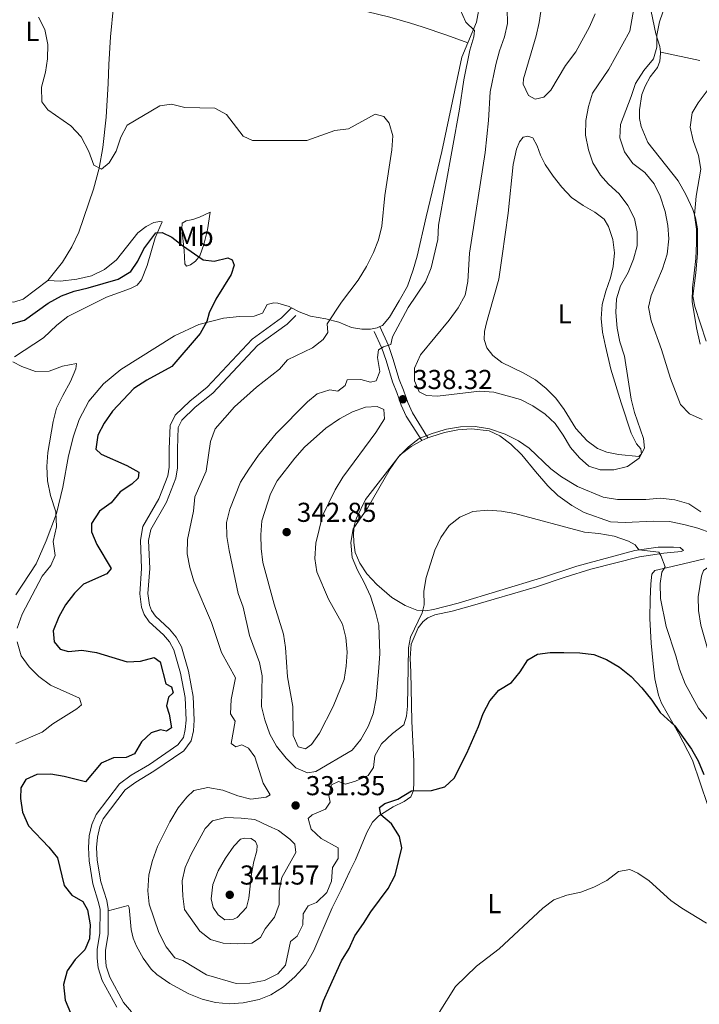
# Model space of a CAD drawing. Units: metres. Extents: x 625113 to 629621, y 653017 to 656067.
# Drawn here: x 628033 to 628282, y 654684 to 655045 of the extents above; entities that cross this region are included whole.
import ezdxf
from ezdxf.enums import TextEntityAlignment as Align

# ---------------------------------------------------------------- set-up
doc = ezdxf.new("R2010")
doc.units = ezdxf.units.M
doc.header["$MEASUREMENT"] = 0
doc.linetypes.add('DGN Style 3', pattern=[83.5149, 59.6535, -23.8614])
for name, color, linetype, lineweight in [('Carátula', 7, 'Continuous', 0), ('Elementos auxiliares', 7, 'Continuous', 0), ('Entidades rústicas y varios', 7, 'Continuous', 0), ('Relieve y altimetría', 7, 'Continuous', 0), ('Textos de rotulación', 7, 'Continuous', 0), ('Viales y ferrocarril', 7, 'Continuous', 0)]:
    doc.layers.add(name, color=color, linetype=linetype, lineweight=lineweight)
doc.styles.add('Style-arial', font='arial.shx', dxfattribs={"bigfont": 'arialbig.shx'})
doc.styles.add('Style-Arial Narrow', font='txt')

# ---------------------------------------------------------------- blocks, each defined once
blk = doc.blocks.new('5PATER_3')
at = {"layer": 'Relieve y altimetría', "linetype": 'Continuous', "lineweight": 0}
h = blk.add_hatch(color=250, dxfattribs=at)
edge = h.paths.add_edge_path(flags=16)
edge.add_ellipse((0, 0), major_axis=(-1.1, -1.11), ratio=0.999422, start_angle=0, end_angle=360)
blk = doc.blocks.new('5PATER_4')
at = {"layer": 'Relieve y altimetría', "linetype": 'Continuous', "lineweight": 0}
h = blk.add_hatch(color=250, dxfattribs=at)
edge = h.paths.add_edge_path(flags=16)
edge.add_ellipse((0, 0), major_axis=(-1.1, -1.11), ratio=0.999422, start_angle=0, end_angle=360)
blk = doc.blocks.new('5PATER_17')
at = {"layer": 'Relieve y altimetría', "linetype": 'Continuous', "lineweight": 0}
h = blk.add_hatch(color=250, dxfattribs=at)
edge = h.paths.add_edge_path(flags=16)
edge.add_ellipse((0, 0), major_axis=(-1.1, -1.11), ratio=0.999422, start_angle=0, end_angle=360)
blk = doc.blocks.new('5PATER_18')
at = {"layer": 'Relieve y altimetría', "linetype": 'Continuous', "lineweight": 0}
h = blk.add_hatch(color=250, dxfattribs=at)
edge = h.paths.add_edge_path(flags=16)
edge.add_ellipse((0, 0), major_axis=(-1.1, -1.11), ratio=0.999422, start_angle=0, end_angle=360)

msp = doc.modelspace()

# ---------------------------------------------------------------- linework, layer by layer
at = {"layer": 'Carátula', "color": 7, "linetype": 'Continuous', "lineweight": 0}
msp.add_3dface([(625166.256, 653016.924), (629620.528, 653097.117), (629567.065, 656066.648), (625112.793, 655986.455)], dxfattribs=at)
at = {"layer": 'Elementos auxiliares', "color": 250, "linetype": 'Continuous', "lineweight": 0}
msp.add_3dface([(626018.93, 653426.33), (625977.8, 655739.45), (629426.49, 655801.59), (629468.77, 653488.44)], dxfattribs=at)
at = {"layer": 'Entidades rústicas y varios', "color": 92, "linetype": 'Continuous', "lineweight": 0, "extrusion": (0.185404, -0.040042, 0.981846), "elevation": 90583.091, "flags": 128}
msp.add_lwpolyline([(772900.774, -467127.068), (772900.774, -467141.903)], dxfattribs=at)
at = {"layer": 'Entidades rústicas y varios', "color": 92, "linetype": 'Continuous', "lineweight": 0, "elevation": 334.784, "flags": 128}
msp.add_lwpolyline([(628180.231, 654890.596), (628182.458, 654891.499)], dxfattribs=at)
at = {"layer": 'Entidades rústicas y varios', "color": 92, "linetype": 'Continuous', "lineweight": 0}
for points in [[(628070.652, 655073.118, 334.923), (628069.581, 655068.802, 334.539), (628068.514, 655060.464, 333.644), (628067.262, 655049.614, 332.877), (628066.208, 655038.394, 331.726), (628065.564, 655028.344, 331.471), (628065.278, 655021.308, 330.831), (628064.585, 655009.046, 330.831), (628063.397, 654997.827, 330.32), (628062.035, 654990.363, 330.064), (628059.934, 654982.636, 329.553), (628054.522, 654966.823, 328.019), (628052.037, 654961.546, 327.635), (628048.51, 654955.874, 327.124), (628043.233, 654949.109, 326.613)], [(628128.158, 655058.351, 334.156), (628134.01, 655056.665, 333.9), (628139.286, 655054.012, 333.388), (628150.019, 655050.514, 332.621), (628160.019, 655047.726, 332.493), (628168.517, 655045.62, 332.11), (628176.042, 655043.419, 332.11), (628180.356, 655042.081, 332.237), (628189.416, 655038.998, 333.132), (628197.103, 655036.203, 334.806)], [(628197.103, 655036.203, 334.805), (628200.311, 655043.813, 335.562), (628201.672, 655051.11, 335.818)], [(628264.286, 655047.742, 336.212), (628266.036, 655039.584, 335.317), (628267.509, 655034.848, 334.678), (628267.693, 655032.972, 334.49)], [(628164.854, 654932.281, 332.941), (628165.881, 654932.726, 333.133), (628168.417, 654935.69, 333.133), (628171.98, 654941.663, 333.517), (628174.969, 654947.105, 333.389), (628177.124, 654953.021, 333.133), (628178.501, 654958.105, 333.133), (628181.791, 654972.493, 333.389), (628187.563, 654996.415, 333.261), (628194.888, 655030.949, 334.284), (628197.103, 655036.203, 334.805)], [(628267.693, 655032.972, 334.49), (628267.759, 655032.299, 334.422), (628267.47, 655029.519, 333.91), (628266.582, 655027.247, 333.783), (628263.875, 655023.714, 333.91), (628262.04, 655020.342, 333.655), (628260.912, 655017.267, 333.399), (628260.067, 655011.676, 333.015), (628260.043, 655008.492, 332.888), (628260.592, 655005.572, 332.76), (628263.029, 654999.723, 332.504), (628274.154, 654985.665, 331.865), (628277, 654980.717, 331.226), (628279.573, 654975.168, 330.714), (628280.59, 654972.078, 330.714), (628281.265, 654968.151, 330.459), (628281.231, 654959.002, 329.947), (628280.677, 654951.934, 329.691), (628279.509, 654943.463, 329.947), (628280.251, 654939.603, 329.691), (628284.415, 654926.971, 329.18)], [(628020.358, 655029.111, 327.38), (628019.132, 655026.439, 327.508), (628013.17, 655017.869, 327.38), (628010.314, 655012.36, 327.38), (628008.335, 655007.548, 327.252), (628007.26, 655002.662, 327.124), (628006.877, 654996.163, 326.741), (628007.519, 654992.204, 326.485), (628010.001, 654987.862, 326.357), (628018.093, 654980.798, 326.357), (628019.657, 654979.178, 326.485), (628021.678, 654976.046, 326.613), (628022.351, 654971.885, 326.741), (628022.501, 654951.138, 326.868), (628023.528, 654944.963, 326.741), (628025.287, 654942.537, 326.741), (628027.09, 654941.552, 326.741), (628030.741, 654941.257, 326.613), (628034.134, 654942.338, 326.613), (628043.233, 654949.109, 326.613)], [(628211.862, 654973.821, 344.65), (628213.735, 654991.705, 344.65), (628214.916, 654997.327, 344.65), (628216.008, 655000, 344.65), (628217.327, 655001.633, 344.65), (628219.14, 655002.089, 344.65), (628220.912, 655001.372, 344.778), (628222.533, 654998.478, 344.65), (628223.748, 654995.05, 344.65), (628225.432, 654991.686, 344.778), (628228.317, 654987.409, 344.65), (628231.572, 654983.363, 344.65), (628235.097, 654979.583, 344.65), (628239.332, 654976.67, 344.138), (628243.637, 654974.192, 343.883), (628247.037, 654971.653, 343.371), (628248.593, 654968.994, 343.371), (628250.234, 654964.223, 343.371), (628250.834, 654959.258, 343.243), (628250.328, 654954.234, 342.988), (628249.36, 654950.119, 342.732), (628247.614, 654945.205, 342.604), (628246.305, 654940.355, 342.604), (628245.966, 654935.296, 342.604), (628246.499, 654930.198, 342.604), (628247.501, 654925.096, 342.604), (628249.55, 654916.702, 342.093), (628253.314, 654904.307, 341.709), (628256.987, 654893.287, 340.559), (628258.936, 654889.385, 340.303), (628260.464, 654887.531, 340.303), (628260.718, 654885.618, 340.175), (628259.706, 654884.654, 340.303), (628252.304, 654885.412, 341.198), (628248.054, 654886.281, 341.454), (628244.678, 654887.579, 341.709), (628240.811, 654890.423, 341.965), (628236.722, 654894.91, 342.093), (628232.416, 654901.913, 342.86), (628229.363, 654906.092, 342.732), (628225.769, 654909.57, 342.732), (628221.905, 654912.816, 342.86), (628217.399, 654915.396, 343.243), (628209.584, 654919.14, 344.138), (628206.251, 654921.645, 344.138), (628204.093, 654924.509, 344.138), (628203.11, 654927.533, 344.011), (628203.165, 654930.482, 343.883), (628203.892, 654933.694, 343.883), (628204.853, 654936.704, 344.266), (628208.467, 654949.614, 344.65), (628209.737, 654958.252, 344.905), (628211.862, 654973.821, 344.65)], [(628043.233, 654949.109, 326.613), (628047.856, 654948.874, 326.613), (628053.794, 654949.668, 326.357), (628059.132, 654950.903, 326.357), (628064.009, 654953.18, 326.357), (628068.324, 654956.701, 326.485), (628076.173, 654966.597, 326.613), (628079.173, 654968.955, 326.357), (628082.032, 654970.409, 325.973), (628084.18, 654970.829, 325.59), (628085.05, 654970.621, 325.206), (628082.494, 654964.775, 324.567), (628079.571, 654954.641, 323.672), (628077.555, 654949.461, 323.289), (628075.898, 654947.395, 323.161), (628073.476, 654946.206, 323.033), (628064.739, 654943.119, 322.905), (628050.577, 654935.95, 322.266), (628046.498, 654932.83, 322.01), (628041.571, 654928.207, 321.754), (628030.962, 654921.179, 320.604)], [(628102.737, 654974.194, 326.868), (628101.717, 654967.7, 326.228), (628100.405, 654962.347, 325.717), (628098.833, 654958.202, 325.078), (628097.344, 654956.269, 324.694), (628095.457, 654954.876, 324.183), (628094.012, 654954.45, 324.055), (628093.348, 654955.26, 324.183), (628093.116, 654960.155, 324.438), (628092.268, 654968.004, 325.333), (628092.451, 654970.147, 325.717), (628093.832, 654970.975, 325.973), (628096.382, 654971.459, 326.484), (628098.802, 654972.346, 326.74), (628102.737, 654974.194, 326.868)], [(628132.509, 654939.141, 328.048), (628131.678, 654939.579, 328.019), (628127.532, 654940.85, 327.38), (628125.991, 654940.995, 327.124), (628123.573, 654940.409, 326.869), (628121.841, 654937.204, 326.741), (628118.783, 654936.154, 326.741), (628113.452, 654935.925, 326.357), (628107.549, 654935.332, 325.59), (628098.483, 654933.019, 324.439), (628089.638, 654928.894, 323.672), (628069.974, 654916.537, 321.882), (628063.602, 654911.355, 321.627), (628058.159, 654904.926, 321.755), (628054.725, 654898.282, 321.755), (628052.568, 654892.097, 321.627), (628050.739, 654884.938, 321.243), (628048.711, 654873.457, 320.476), (628046.361, 654863.788, 319.709), (628042.635, 654853.828, 319.326), (628038.92, 654845.342, 318.814), (628031.43, 654834.035, 318.175)], [(628132.509, 654939.141, 328.048), (628135.351, 654937.642, 328.147), (628139.395, 654936.104, 328.914), (628145.019, 654935.158, 329.809), (628149.802, 654933.916, 330.832), (628154.447, 654932.005, 331.727), (628158.229, 654931.307, 332.238), (628161.38, 654931.318, 332.622), (628163.83, 654931.836, 332.75), (628164.854, 654932.281, 332.941)], [(628182.458, 654891.499, 334.784), (628183.559, 654891.946, 334.784), (628188.497, 654893.485, 335.04), (628193.431, 654894.488, 334.912), (628198.461, 654894.853, 334.784), (628204.924, 654894.035, 334.656), (628208.832, 654892.23, 334.145), (628212.865, 654889.15, 333.761), (628216.926, 654885.333, 333.122), (628221.942, 654879.23, 332.483), (628226.36, 654873.902, 332.355), (628230.089, 654870.456, 331.971), (628235.256, 654866.732, 331.204), (628239.729, 654864.152, 330.821), (628249.424, 654860.796, 330.693), (628254.717, 654860.456, 330.693), (628265.177, 654860.949, 330.821), (628271.042, 654860.872, 331.971), (628276.263, 654859.795, 332.355), (628281.347, 654858.451, 332.994), (628286.161, 654856.773, 333.25)], [(628065.35, 654718.262, 325.835), (628072.57, 654720.253, 327.241), (628073, 654719.513, 327.241), (628073.712, 654711.397, 326.857), (628074.459, 654708.241, 326.857), (628075.645, 654705.316, 326.857), (628078.126, 654700.907, 326.857), (628081.045, 654696.83, 326.857), (628083.176, 654694.904, 326.729), (628087.945, 654691.618, 326.602), (628094.855, 654687.848, 326.602), (628099.734, 654685.868, 326.602), (628104.618, 654684.626, 326.729), (628109.81, 654684.185, 326.729), (628114.807, 654684.584, 326.857), (628120.58, 654685.782, 327.624), (628124.849, 654687.527, 327.624), (628129.596, 654690.408, 327.369), (628133.678, 654694.032, 326.985), (628137.733, 654698.493, 326.985), (628140.653, 654703.7, 326.985), (628147.438, 654719.369, 326.857), (628150.737, 654725.914, 327.113), (628153.837, 654732.796, 327.624), (628155.979, 654736.903, 327.624), (628160.108, 654746.927, 326.602), (628162.113, 654750.733, 325.835), (628164.543, 654752.994, 325.195), (628169.695, 654756.375, 325.067), (628173.732, 654758.323, 325.067), (628176.157, 654760.015, 325.195), (628177.179, 654762.286, 325.323), (628177.37, 654765.402, 325.707), (628177.358, 654772.909, 327.369), (628176.595, 654787.763, 328.775), (628176.19, 654805.697, 329.798), (628176.026, 654810.759, 329.798), (628176.332, 654815.918, 329.798), (628178.89, 654821.965, 329.414), (628180.717, 654824.231, 329.286), (628182.436, 654825.559, 329.159), (628185.024, 654826.68, 328.903), (628191.301, 654827.974, 328.008), (628198.018, 654829.836, 327.369), (628222.302, 654836.931, 326.857), (628232.752, 654840.507, 327.113), (628242.158, 654843.421, 327.624), (628259.987, 654847.882, 328.775), (628268.879, 654849.225, 330.181), (628275.251, 654849.882, 331.843), (628276.092, 654850.211, 331.971), (628274.96, 654851.292, 331.971), (628272.481, 654851.477, 331.843), (628266.884, 654851.418, 330.821), (628258.295, 654850.274, 330.054), (628237.038, 654844.498, 328.519), (628224.069, 654840.202, 327.88), (628193.501, 654830.908, 328.519), (628184.536, 654828.627, 329.414), (628181.718, 654828.212, 330.309), (628178.435, 654828.437, 330.693), (628174.123, 654830.078, 331.076), (628169.218, 654832.996, 332.099), (628163.723, 654837.762, 333.25), (628160.031, 654841.677, 334.017), (628157.513, 654845.617, 334.528), (628155.799, 654849.551, 334.912), (628155.289, 654853.14, 335.295), (628155.146, 654856.493, 335.423), (628155.434, 654859.306, 335.423), (628156.293, 654862.115, 335.423), (628159.594, 654868.895, 335.167), (628172.349, 654885.291, 334.784), (628176.293, 654888.379, 334.784), (628180.231, 654890.596, 334.784)], [(628283.846, 654847.238, 333.633), (628278.238, 654845.805, 332.738), (628270.383, 654844.086, 331.204), (628265.682, 654842.914, 329.542), (628264.566, 654841.581, 329.414), (628264.171, 654837.998, 328.647), (628263.895, 654832.369, 328.519), (628263.844, 654825.365, 327.497), (628264.246, 654816.246, 327.113), (628264.996, 654808.733, 325.962), (628265.626, 654803.265, 325.579), (628266.922, 654797.223, 325.195), (628268.074, 654794.365, 325.067), (628274.294, 654783.293, 324.556), (628279.484, 654773.435, 324.428), (628287.814, 654748.505, 324.172)]]:
    msp.add_polyline3d(points, dxfattribs=at)
at = {"layer": 'Relieve y altimetría', "color": 30, "linetype": 'Continuous', "lineweight": 0, "flags": 128}
for points, elevation in [([(628225.702, 655060.035), (628223.202, 655043.63), (628222.095, 655038.753), (628217.487, 655022.993), (628217.439, 655021.049), (628219.352, 655016.912), (628221.823, 655015.654), (628224.979, 655016.301), (628227.477, 655018.83), (628232.925, 655027.891), (628236.696, 655032.873), (628241.691, 655042.053), (628243.804, 655046.864)], 345), ([(628269.431, 654974.486), (628267.625, 654980.079), (628265.396, 654984.552), (628261.957, 654988.701), (628257.591, 654992.051), (628254.538, 654996.263), (628252.833, 655001.37), (628253.036, 655006.261), (628257, 655016.622), (628258.512, 655021.388), (628261.659, 655026.061), (628265.145, 655030.405), (628266.315, 655034.585), (628266.414, 655039.009), (628267.384, 655043.913), (628270.773, 655053.945)], 335), ([(628254.511, 654921.387), (628252.782, 654926.644), (628251.808, 654931.69), (628251.383, 654937.448), (628251.554, 654942.475), (628253.108, 654947.226), (628255.815, 654952.129), (628257.861, 654957.008), (628259.103, 654961.858), (628259.107, 654966.986), (628258.233, 654971.904), (628255.725, 654976.65), (628252.564, 654980.902), (628248.618, 654984.413), (628245.753, 654987.797), (628242.904, 654992.309), (628241.319, 654997.049), (628240.223, 655002.421), (628240.303, 655007.812), (628241.279, 655012.967), (628242.782, 655017.735), (628248.752, 655026.586), (628256.462, 655040.539), (628258.315, 655050.916)], 340), ([(628211.544, 655048.644), (628211.605, 655043.281), (628210.529, 655038.398), (628208.728, 655033.245), (628207.409, 655028.244), (628205.294, 655018.238), (628204.704, 655007.834), (628203.45, 654996.084), (628197.704, 654959.198), (628197.137, 654948.739), (628196.109, 654943.849), (628193.526, 654939.116), (628190.284, 654934.59), (628179.814, 654921.986), (628177.6, 654917.042), (628177.533, 654912.45), (628179.313, 654908.382), (628181.917, 654906.989), (628185.97, 654906.758), (628201.402, 654908.656), (628206.593, 654908.216), (628216.427, 654905.563), (628220.902, 654903.285), (628225.471, 654900.201), (628229.133, 654896.789), (628232.084, 654892.511), (628234.699, 654887.967), (628238.052, 654884.259), (628241.453, 654881.181), (628245.599, 654879.81), (628250.6, 654879.814), (628255.627, 654881.082), (628259.875, 654884.13), (628261.845, 654887.735), (628261.535, 654891.223), (628258.201, 654900.755), (628256.918, 654905.634), (628254.511, 654921.387)], 340), ([(628194.114, 655048.686), (628196.324, 655043.843), (628199.553, 655040.77), (628199.267, 655038.392), (628197.823, 655033.603), (628195.641, 655022.673), (628194.045, 655011.886), (628186.327, 654969.377), (628186.121, 654964.15), (628183.7, 654953.752)], 335), ([(628039.731, 655045.629), (628042.035, 655041.124), (628043.202, 655035.652), (628043.063, 655030.391), (628042.289, 655025.436), (628040.909, 655020.017), (628041.003, 655014.62), (628043.16, 655011.722), (628051.58, 655005.79), (628055.456, 655001.78), (628058.164, 654996.396), (628060.038, 654991.422), (628062.909, 654989.96), (628065.674, 654992.252), (628068.18, 654996.581), (628069.898, 655001.67), (628072.221, 655006.107), (628084.227, 655013.097), (628088.555, 655013.702), (628093.433, 655012.578), (628104.364, 655012.245), (628108.704, 655009.935), (628114.712, 655001.981), (628118.153, 655000.481), (628138.061, 655000.476)], 330), ([(628282.25, 654925.888), (628280.895, 654931.768), (628279.315, 654941.444), (628279.385, 654946.445), (628280.642, 654957.203), (628280.945, 654962.877), (628280.88, 654967.974), (628280.111, 654973.08), (628280.773, 654980.03), (628282.451, 654989.978), (628281.632, 654994.905), (628279.675, 655000.408), (628278.582, 655005.288), (628279.276, 655010.604), (628281.505, 655014.262), (628288.126, 655022.989)], 330), ([(628138.061, 655000.476), (628148.378, 655004.114), (628153.35, 655004.772), (628163.101, 655010.039), (628166.38, 655009.244), (628168.272, 655006.817), (628169.579, 655002.149), (628169.239, 654996.99), (628166.738, 654980.351), (628165.549, 654969.098), (628164.339, 654964.046), (628162.575, 654959.367), (628159.937, 654954.353), (628156.858, 654949.32), (628150.802, 654941.194), (628145.613, 654933.248), (628145.758, 654930.13), (628144.13, 654927.595), (628140.183, 654924.523), (628131.071, 654920.049), (628128.063, 654916.686), (628119.648, 654910.122), (628111.647, 654902.874), (628104.476, 654894.839), (628102.74, 654890.145), (628101.211, 654879.278), (628097.053, 654869.857), (628096.613, 654864.665), (628094.392, 654854.258), (628094.253, 654848.997), (628095.177, 654844.084), (628096.687, 654839.001), (628103.165, 654823.919), (628106.791, 654812.842), (628111.919, 654803.655), (628110.318, 654795.623), (628110.079, 654790.429), (628111.835, 654787.702), (628110.401, 654779.534), (628112.068, 654778.349), (628114.286, 654779.104), (628116.757, 654777.812), (628119.08, 654774.712), (628122.059, 654765.004), (628124.72, 654760.751), (628123.194, 654759.834), (628117.626, 654759.204), (628112.767, 654760.372), (628107.36, 654762.464), (628101.837, 654763.409), (628096.701, 654762.274), (628094.069, 654759.88), (628090.974, 654755.951), (628087.869, 654750.842), (628083.351, 654741.782), (628081.499, 654736.745), (628080.186, 654731.426), (628079.775, 654725.597), (628080.365, 654720.634), (628083.861, 654710.318), (628086.562, 654705.036), (628089.75, 654700.991), (628092.693, 654700.098), (628101.373, 654694.744), (628112.237, 654691.643), (628117.236, 654691.733), (628122.568, 654692.74), (628127.513, 654695.15), (628130.251, 654698.348), (628132.058, 654707.049), (628134.518, 654708.975), (628136.694, 654713.115), (628136.79, 654717.136), (628138.555, 654720.106), (628141.614, 654721.323), (628145.428, 654725.016), (628147.101, 654729.159), (628147.506, 654734.15), (628149.608, 654737.453), (628149.569, 654741.274), (628143.361, 654744.805), (628139.708, 654748.207), (628138.554, 654752.046), (628140.005, 654753.376), (628144.914, 654755.519), (628146.609, 654758.087), (628146.123, 654760.47), (628147.192, 654764.451), (628149.646, 654765.572), (628152.287, 654764.615), (628155.948, 654765.694), (628160.622, 654767.771), (628162.521, 654770.74), (628162.988, 654775.06), (628165.513, 654779.375), (628169.45, 654783.224), (628173.628, 654786.344), (628174.624, 654789.554), (628174.986, 654793.238), (628175.343, 654814.585), (628176.042, 654818.501)], 330), ([(628282.945, 654898.222), (628278.369, 654900.3), (628275.042, 654903.743), (628271.356, 654913.273), (628268.115, 654923.932), (628264.321, 654934.332), (628263.279, 654939.399), (628264.308, 654943.705), (628268.483, 654953.402), (628270.184, 654958.778), (628270.727, 654964.371), (628270.358, 654969.356), (628269.431, 654974.486)], 335), ([(628183.7, 654953.752), (628181.529, 654948.706), (628175.214, 654939.295), (628169.503, 654928.477), (628168.88, 654925.733), (628166.192, 654924.815), (628164.341, 654923.722), (628163.952, 654920.977), (628164.853, 654915.842), (628163.52, 654912.366), (628161.438, 654911.879), (628157.927, 654912.944), (628152.923, 654912.776), (628152.146, 654910.74), (628149.45, 654908.682), (628146.537, 654909.072), (628141.868, 654907.665), (628138.361, 654904.775), (628126.881, 654893.162), (628120.381, 654885.204), (628116.831, 654880.098), (628113.779, 654875.327), (628109.919, 654865.401), (628108.69, 654860.552), (628108.841, 654855.417), (628109.606, 654850.241), (628112.933, 654834.518), (628114.717, 654829.504), (628117.122, 654819.164), (628120.769, 654809.183), (628121.778, 654804.279), (628121.455, 654793.09), (628122.694, 654788.249), (628124.532, 654782.979), (628126.987, 654778.623), (628130.534, 654774.221), (628134.06, 654770.576), (628138.403, 654768.768), (628141.424, 654769.349), (628154.753, 654777.06), (628157.899, 654781.026), (628160.548, 654785.832), (628162.462, 654790.453), (628163.505, 654796.002), (628164.526, 654807.22), (628164.833, 654812.58), (628164.473, 654822.906), (628163.291, 654827.762), (628161.434, 654833.485), (628159.158, 654838.563), (628156.61, 654843.006), (628154.729, 654847.633), (628154.239, 654853.245), (628155.139, 654858.164), (628160.386, 654865.774), (628168.676, 654880.147), (628171.662, 654884.589), (628175.308, 654888.249), (628179.282, 654891.282), (628184.054, 654893.124), (628189.225, 654894.647), (628194.436, 654895.503), (628199.834, 654895.692), (628204.984, 654894.81), (628210.735, 654892.883), (628215.711, 654890.4), (628219.545, 654887.724), (628227.467, 654880.192), (628231.46, 654877.187), (628237.318, 654873.654), (628246.713, 654869.766), (628251.896, 654868.989), (628262.286, 654868.913), (628267.685, 654869.41), (628273.01, 654868.767), (628278.094, 654867.389), (628282.429, 654864.375)], 335), ([(628030.326, 654919.407), (628033.698, 654917.606), (628038.645, 654915.86), (628043.64, 654915.991), (628048.547, 654917.799), (628053.648, 654918.8), (628053.466, 654916.791), (628051.514, 654912.188), (628048.636, 654907.073), (628046.423, 654902.364), (628045.123, 654897.534), (628043.153, 654886.132), (628042.814, 654881.041), (628043.111, 654875.776), (628044.211, 654870.406), (628046.145, 654864.459), (628046.372, 654858.894), (628045.16, 654853.507), (628045.86, 654848.407), (628044.325, 654844.765), (628041.163, 654840.883), (628033.771, 654826.945), (628031.957, 654821.831)], 320), ([(628163.384, 654893.484), (628166.604, 654898.454), (628166.261, 654901.875), (628163.822, 654902.965), (628159.564, 654902.728), (628154.852, 654901.059), (628150.073, 654898.545), (628145.029, 654895.059), (628137.303, 654888.111), (628133.687, 654884.049), (628127.259, 654875.769), (628124.752, 654870.96), (628121.593, 654861.172), (628121.214, 654855.987), (628121.334, 654850.988), (628121.959, 654845.896), (628126.146, 654830.604), (628129.595, 654819.628), (628130.254, 654814.671), (628131.038, 654803.982), (628132.987, 654793.125), (628133.043, 654782.433), (628134.89, 654778.365), (628137.599, 654777.607), (628139.79, 654779.234), (628142.694, 654783.305), (628147.801, 654793.05), (628151.761, 654802.942), (628152.556, 654807.878), (628152.909, 654812.987), (628152.377, 654818.422), (628151.149, 654823.269), (628146.078, 654832.411), (628141.794, 654842.43), (628141.061, 654847.376), (628141.402, 654852.889), (628143.89, 654862.945), (628148.483, 654872.444), (628151.265, 654877.083), (628163.384, 654893.484)], 340), ([(628176.042, 654818.501), (628180.397, 654827.384), (628181.157, 654830.395), (628180.917, 654835.39), (628181.886, 654840.364), (628184.952, 654850.395), (628187.258, 654854.966), (628190.284, 654859.386), (628194.188, 654862.502), (628198.951, 654864.596), (628204.436, 654865.047), (628209.427, 654864.676), (628214.351, 654863.812), (628239.803, 654856.912), (628245.162, 654856.504), (628250.752, 654855.491), (628256.034, 654853.643), (628258.47, 654852.284), (628259.731, 654850.498), (628267.064, 654849.607), (628267.86, 654848.461), (628269.371, 654844.227), (628268.184, 654842.326), (628267.583, 654838.107), (628267.745, 654832.643), (628269.78, 654822.421), (628273.356, 654811.688), (628274.66, 654806.751), (628276.699, 654801.408), (628281.609, 654792.514), (628288.17, 654784.264)], 330), ([(628281.539, 654833.327), (628281.678, 654828.328), (628282.542, 654822.957), (628286.951, 654807.039), (628291.513, 654797.4), (628294.961, 654791.979), (628298.159, 654788.014), (628300.935, 654787.541), (628304.107, 654789.073), (628307.44, 654792.582), (628314.031, 654801.578), (628316.14, 654806.31), (628316.373, 654811.134), (628314.507, 654814.512), (628303.179, 654827.135), (628295.436, 654834.649), (628291.837, 654838.753), (628288.679, 654843.221), (628285.441, 654844.271), (628283.512, 654842.889), (628282.68, 654840.855), (628281.539, 654833.327)], 335), ([(628032.007, 654816.829), (628033.425, 654811.698), (628036.393, 654807.674), (628039.868, 654804.045), (628044.184, 654800.86), (628054.761, 654796.191), (628055.547, 654793.706), (628053.793, 654792.21), (628045.006, 654786.744), (628041.075, 654783.651), (628031.446, 654779.504)], 320), ([(628123.928, 654749.437), (628119.017, 654751.651), (628114.044, 654752.173), (628108.398, 654752.433), (628103.556, 654751.205), (628100.861, 654748.433), (628095.664, 654738.952), (628093.517, 654734.108), (628092.432, 654729.217), (628092.635, 654723.658), (628093.304, 654718.703), (628098.843, 654710.843), (628102.778, 654707.76), (628107.425, 654706.456), (628112.617, 654706.116), (628117.948, 654706.446), (628121.148, 654708.534), (628122.813, 654711.706), (628126.196, 654715.938), (628127.959, 654720.618), (628127.942, 654725.544), (628128.94, 654730.443), (628134.044, 654739.576), (628133.765, 654742.628), (628131.902, 654744.552), (628127.669, 654747.7), (628123.928, 654749.437)], 335), ([(628118.636, 654736.37), (628119.837, 654740.182), (628119.952, 654742.125), (628119.293, 654743.604), (628117.759, 654744.755), (628115.414, 654744.906), (628113.803, 654744.483), (628111.371, 654741.953), (628108.255, 654737.485), (628105.607, 654732.879), (628103.626, 654727.866), (628103.085, 654722.642), (628103.799, 654719.452), (628105.589, 654716.725), (628108.023, 654714.997), (628111.208, 654715.175), (628112.52, 654715.802), (628115.943, 654719.447), (628116.828, 654722.91), (628117.765, 654731.785), (628118.636, 654736.37)], 340), ([(628186.558, 654681.042), (628192.573, 654690.51), (628200.337, 654697.96), (628208.577, 654704.324), (628224.59, 654719.233), (628228.668, 654722.219), (628233.348, 654723.979), (628238.528, 654725.113), (628243.248, 654726.972), (628248.059, 654729.417), (628252.373, 654732.636), (628256.501, 654733.411), (628259.406, 654732.015), (628263.55, 654729.216), (628271.433, 654722.073), (628275.525, 654719.2), (628284.577, 654713.766)], 320)]:
    msp.add_lwpolyline(points, dxfattribs=dict(at, elevation=elevation))
at = {"layer": 'Relieve y altimetría', "color": 30, "linetype": 'Continuous', "lineweight": 30, "elevation": 325, "flags": 128}
for points in [[(628029.871, 654933.301), (628034.682, 654934.659), (628043.299, 654940.844), (628048.178, 654943.557), (628052.86, 654945.312), (628057.939, 654946.421), (628068.969, 654949.605), (628073.582, 654952.487), (628076.223, 654956.221), (628078.331, 654960.755), (628082.735, 654966.63), (628085.148, 654966.713), (628088.622, 654965.046), (628092.54, 654961.936), (628100.09, 654956.717), (628104.109, 654956.252), (628109.098, 654957.453), (628110.748, 654956.739), (628111.471, 654954.756), (628110.407, 654951.346), (628104.811, 654942.304), (628102.361, 654937.261), (628101.399, 654934.084), (628098.979, 654929.704), (628088.576, 654917.621), (628079.49, 654912.627), (628074.709, 654909.612), (628066.906, 654901.29), (628063.857, 654896.922), (628061.495, 654892.513), (628060.737, 654887.359), (628062.701, 654885.501), (628072.156, 654881.444), (628076.49, 654878.951), (628076.311, 654876.721), (628073.983, 654874.593), (628069.739, 654871.775), (628066.425, 654867.711), (628062.18, 654864.692), (628059.131, 654860.19), (628059.242, 654857.072), (628061.085, 654852.467), (628066.349, 654843.613), (628064.861, 654841.747), (628056.253, 654837.923), (628052.911, 654834.663), (628049.661, 654830.296), (628047.16, 654825.971), (628045.202, 654820.877), (628045.507, 654816.853), (628047.733, 654814.155), (628050.71, 654813.296), (628055.701, 654813.688), (628061.079, 654812.862), (628072.232, 654809.418), (628077.161, 654809.683), (628082.131, 654811.054), (628084.332, 654809.497), (628086.417, 654801.371), (628088.555, 654800.349), (628089.108, 654798.167), (628087.454, 654796.57), (628086.626, 654793.292), (628087.61, 654790.335), (628088.511, 654785.301), (628086.726, 654784.041), (628084.451, 654784.56), (628081.091, 654783.445), (628077.548, 654780.22), (628074.968, 654775.714), (628071.908, 654774.363), (628067.215, 654774.263), (628062.743, 654772.352), (628056.995, 654765.456), (628049.167, 654767.424), (628044.242, 654768.289)], [(628142.676, 654680.536), (628144.258, 654685.279), (628146.254, 654689.946), (628150.761, 654699.882), (628153.644, 654704.486), (628155.713, 654709.041), (628158.927, 654713.578), (628161.496, 654717.894), (628167.881, 654726.436), (628170.498, 654731.377), (628172.883, 654741.28), (628172.009, 654745.476), (628169.127, 654750.089), (628165.197, 654753.469), (628164.747, 654756.053), (628166.668, 654757.547), (628171.506, 654759.187), (628176.422, 654762.268), (628183.83, 654762.315), (628188.614, 654763.713), (628192.04, 654766.813), (628196.7, 654776.029), (628201.061, 654785.784), (628202.738, 654790.564), (628205.186, 654795.238), (628208.465, 654799.102), (628213.044, 654801.917), (628216.256, 654805.782), (628219.104, 654810.185), (628222.639, 654812.304), (628227.268, 654812.907), (628232.268, 654812.907), (628238.093, 654812.761), (628243.317, 654812.153), (628247.957, 654810.3), (628252.7, 654807.529), (628256.988, 654804.036), (628260.821, 654799.993), (628264.544, 654795.474), (628267.627, 654790.893), (628272.954, 654786.028), (628279.025, 654777.504), (628281.529, 654773.177), (628283.621, 654768.204)], [(628044.242, 654768.289), (628039.179, 654768.252), (628035.116, 654766.354), (628033.284, 654763.317), (628033.154, 654759.363), (628033.919, 654754.427), (628036.16, 654749.392), (628043.582, 654741.624), (628046.693, 654737.675), (628049.176, 654727.54), (628051.999, 654723.967), (628056.071, 654721.624), (628057.724, 654718.596), (628058.69, 654713.159), (628058.518, 654707.965), (628056.712, 654703.957), (628053.161, 654700.436), (628050.265, 654696.253), (628048.953, 654691.241), (628049.572, 654685.475), (628051.445, 654680.839)]]:
    msp.add_lwpolyline(points, dxfattribs=at)
at = {"layer": 'Viales y ferrocarril', "color": 250, "linetype": 'DGN Style 3', "lineweight": 0}
for points in [[(628132.509, 654939.141, 328.019), (628128.866, 654935.511, 328.019), (628118.05, 654927.647, 328.274), (628101.565, 654910.104, 328.146), (628095.193, 654904.99, 328.146), (628089.86, 654899.8, 328.146), (628087.989, 654896.094, 328.146), (628087.692, 654887.549, 328.146), (628087.676, 654880.813, 327.763), (628087.116, 654877.599, 327.635), (628083.905, 654869.211, 327.763), (628078.031, 654858.998, 327.763), (628077.09, 654854.083, 327.763), (628077.55, 654843.651, 327.379), (628076.846, 654834.439, 327.379), (628077.502, 654829.484, 327.379), (628078.533, 654826.819, 327.379), (628080.357, 654824.158, 327.124), (628085.617, 654819.326, 326.74), (628087.743, 654816.764, 326.74), (628089.331, 654813.836, 326.484), (628091.816, 654805.372, 326.484), (628093.46, 654796.445, 326.357), (628093.834, 654788.13, 326.229), (628093.541, 654784.68, 326.229), (628092.849, 654781.769, 326.229), (628090.852, 654779.036, 326.229), (628080.41, 654771.906, 326.484), (628073.744, 654767.9, 326.612), (628069.398, 654764.781, 326.868), (628060.848, 654753.533, 326.868), (628059.335, 654749.907, 326.868), (628058.332, 654745.725, 326.868), (628058.033, 654741.504, 326.868), (628058.307, 654736.513, 326.748), (628059.712, 654728.186, 326.357), (628061.807, 654721.333, 325.973), (628062.323, 654718.682, 325.845), (628062.293, 654709.901, 325.717), (628061.312, 654704.177, 325.589), (628061.255, 654700.926, 325.589), (628061.631, 654697.337, 325.589), (628063.072, 654692.768, 325.334), (628068.463, 654682.993, 324.698)], [(628162.791, 654930.472, 332.968), (628165.552, 654924.417, 335), (628167.139, 654919.83, 336.196), (628169.45, 654912.055, 337.301), (628171.063, 654908.088, 338.196), (628171.917, 654905.702, 338.324), (628172.705, 654903.484, 338.324), (628174.486, 654899.516, 337.045), (628180.231, 654890.596, 334.744)]]:
    msp.add_polyline3d(points, dxfattribs=at)
at = {"layer": 'Viales y ferrocarril', "color": 250, "linetype": 'Continuous', "lineweight": 0}
for points in [[(628134.042, 654936.391, 328.019), (628130.838, 654933.198, 328.019), (628120.062, 654925.364, 328.274), (628103.627, 654907.874, 328.146), (628097.202, 654902.717, 328.146), (628092.336, 654897.982, 328.146), (628090.994, 654895.323, 328.146), (628090.721, 654887.492, 328.146), (628090.705, 654880.547, 327.763), (628090.05, 654876.789, 327.635), (628086.649, 654867.906, 327.763), (628080.911, 654857.928, 327.763), (628080.132, 654853.861, 327.763), (628080.585, 654843.602, 327.379), (628079.891, 654834.523, 327.379), (628080.458, 654830.24, 327.379), (628081.231, 654828.241, 327.379), (628082.661, 654826.155, 327.124), (628087.817, 654821.418, 326.74), (628090.264, 654818.47, 326.74), (628092.147, 654814.997, 326.484), (628094.767, 654806.075, 326.484), (628096.477, 654796.789, 326.357), (628096.869, 654788.069, 326.229), (628096.541, 654784.198, 326.229), (628095.655, 654780.474, 326.229), (628092.991, 654776.827, 326.229), (628082.046, 654769.354, 326.484), (628075.41, 654765.366, 326.612), (628071.534, 654762.584, 326.868), (628063.494, 654752.008, 326.868), (628062.224, 654748.964, 326.868), (628061.336, 654745.261, 326.868), (628061.068, 654741.479, 326.868), (628061.323, 654736.849, 326.748), (628062.667, 654728.883, 326.357), (628064.75, 654722.067, 325.973), (628065.353, 654718.969, 325.845), (628065.35, 654718.262, 325.832)], [(628164.854, 654932.281, 332.968), (628167.994, 654925.393, 335), (628169.641, 654920.634, 336.196), (628171.932, 654912.926, 337.301), (628173.518, 654909.026, 338.196), (628174.392, 654906.584, 338.324), (628175.145, 654904.463, 338.324), (628176.815, 654900.743, 337.045), (628182.458, 654891.499, 334.744)], [(628065.35, 654718.262, 325.832), (628065.322, 654709.638, 325.717), (628064.337, 654703.892, 325.589), (628064.287, 654701.057, 325.589), (628064.612, 654697.956, 325.589), (628065.87, 654693.967, 325.334), (628070.968, 654684.724, 324.698), (628073.884, 654681.301, 324.439)]]:
    msp.add_polyline3d(points, dxfattribs=at)

# ---------------------------------------------------------------- block references
at = {"layer": 'Relieve y altimetría', "color": 250, "linetype": 'Continuous', "lineweight": 0}
for name, p in [('5PATER_4', (628173.29, 654905.658, 338.324)), ('5PATER_18', (628130.703, 654856.987, 342.854)), ('5PATER_3', (628133.991, 654756.852, 331.347)), ('5PATER_17', (628109.855, 654724.116, 341.575))]:
    msp.add_blockref(name, p, dxfattribs=at)

# ---------------------------------------------------------------- texts
at = {"layer": 'Entidades rústicas y varios', "color": 92, "linetype": 'Continuous', "lineweight": 0, "style": 'Style-Arial Narrow'}
for s, p in [('L', (628037.561, 655040.436, 329.472)), ('Mb', (628097.153, 654965.334, 325.615)), ('L', (628232.57, 654936.93, 343.193)), ('L', (628206.849, 654720.894, 321.295))]:
    msp.add_text(s, height=7, dxfattribs=at).set_placement(p, align=Align.MIDDLE_CENTER)
at = {"layer": 'Textos de rotulación', "color": 250, "linetype": 'Continuous', "lineweight": 0, "style": 'Style-arial'}
for s, p in [('338.32', (628177.04, 654909.408, 338.324)), ('342.85', (628134.453, 654860.737, 342.854)), ('331.35', (628137.741, 654760.602, 331.347)), ('341.57', (628113.605, 654727.866, 341.575))]:
    msp.add_text(s, height=7, dxfattribs=at).set_placement(p)

doc.saveas('drawing.dxf')
